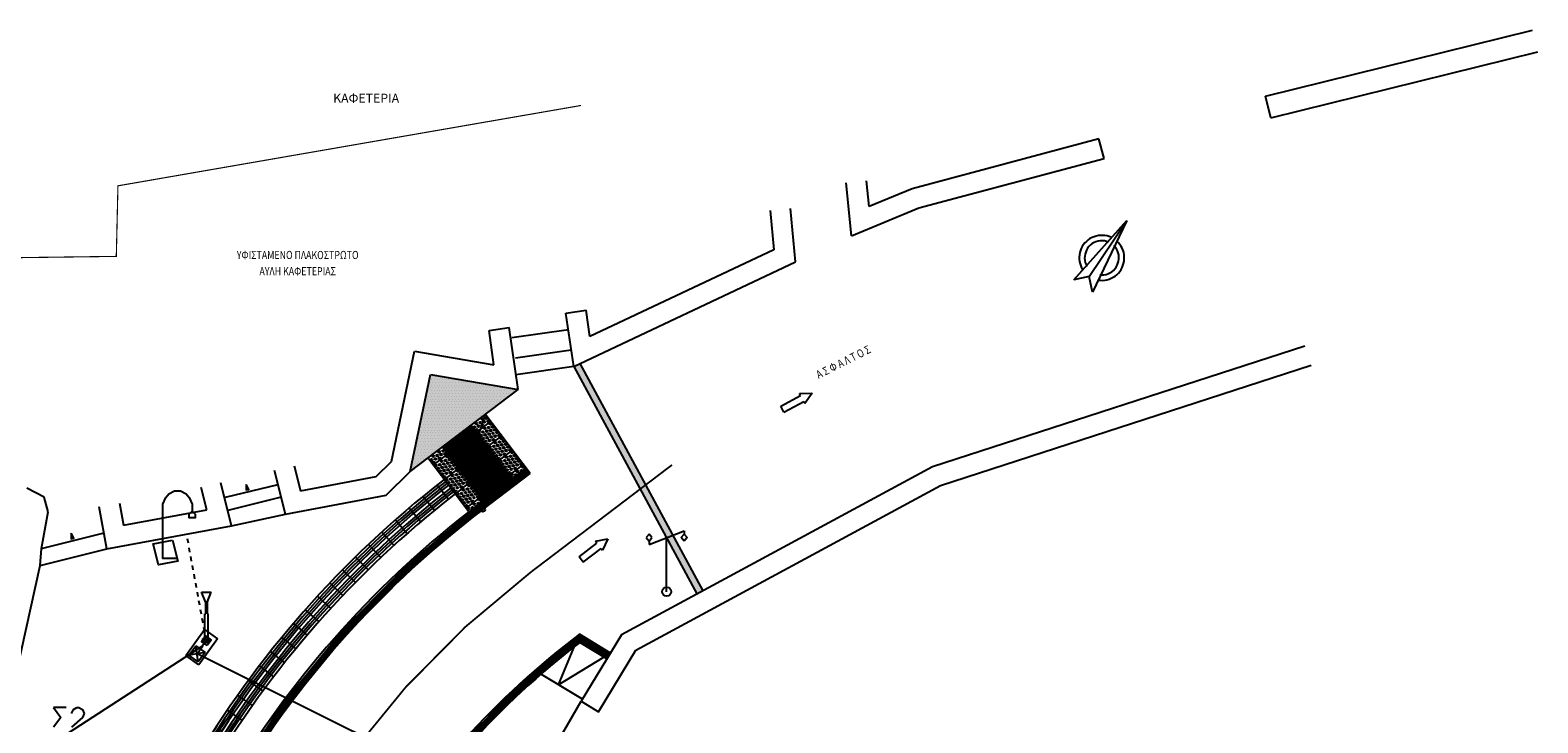
# Model space of a CAD drawing. Units: metres. Extents: x 535229 to 535677, y 3908856 to 3909106.
# Drawn here: x 535299 to 535333, y 3909013 to 3909029 of the extents above; entities that cross this region are included whole.
import ezdxf
from ezdxf.enums import TextEntityAlignment as Align

# ---------------------------------------------------------------- set-up
doc = ezdxf.new("R2010")
doc.units = ezdxf.units.M
doc.header["$LTSCALE"] = 0.072
doc.linetypes.add('DASHDOT', pattern=[1, 0.5, -0.25, 0, -0.25])
doc.linetypes.add('HIDDEN2', pattern=[0.1875, 0.125, -0.0625])
for name, color, linetype in [('2-PlakTYFL', 40, 'Continuous'), ('_ΒΑΣΗ ΙΣΤΟΥ', 9, 'Continuous'), ('_ΚΑΛΩΔΙΑ', 160, 'Continuous'), ('FOTA', 164, 'Continuous'), ('H-Krasp-1', 253, 'Continuous'), ('H-xoma-1', 63, 'Continuous'), ('H-xoma-2', 3, 'Continuous'), ('KΑΛΩΔΙΑ', 5, 'Continuous'), ('LA-BORDER', 197, 'Continuous'), ('PROVOLES1', 1, 'Continuous'), ('Provoles2', 2, 'Continuous'), ('STR-Axe', 252, 'DASHDOT'), ('STR-VELI', 250, 'Continuous'), ('TEXT-100', 1, 'Continuous'), ('Xaraxi', 154, 'Continuous'), ('YF-fota', 250, 'Continuous'), ('YF-kolones', 164, 'Continuous'), ('YF-syplir', 15, 'Continuous'), ('YF-YP', 15, 'Continuous')]:
    doc.layers.add(name, color=color, linetype=linetype)
doc.layers.add('YF-text', color=11, linetype='Continuous', plot=False)
doc.styles.add('ARIAL', font='arial.ttf')
doc.styles.add('PANTELIS1', font='ugsimpl.shx', dxfattribs={"height": 0.1})

# ---------------------------------------------------------------- blocks, each defined once
blk = doc.blocks.new('PL-T-B')
at = {"layer": '2-PlakTYFL'}
for centre in [(-0.36, 0.36), (-0.28, 0.36), (-0.2, 0.36), (-0.12, 0.36), (-0.04, 0.36), (-0.36, 0.2), (-0.36, 0.04), (-0.32, 0.28), (-0.32, 0.12), (-0.28, 0.2), (-0.28, 0.04), (-0.24, 0.28), (-0.24, 0.12), (-0.2, 0.2), (-0.2, 0.04), (-0.16, 0.28), (-0.16, 0.12), (-0.12, 0.2), (-0.12, 0.04), (-0.08, 0.28), (-0.08, 0.12), (-0.04, 0.2), (-0.04, 0.04)]:
    blk.add_circle(centre, 0.02, dxfattribs=at)
blk = doc.blocks.new('PL-T-D')
at = {"layer": '2-PlakTYFL'}
for p, q in [((-0.4, 0.365), (0, 0.365)), ((-0.4, 0.335), (0, 0.335)), ((-0.4, 0.305), (0, 0.305)), ((-0.4, 0.275), (0, 0.275)), ((-0.4, 0.245), (0, 0.245)), ((-0.4, 0.215), (0, 0.215)), ((-0.4, 0.185), (0, 0.185)), ((-0.4, 0.155), (0, 0.155)), ((-0.4, 0.125), (0, 0.125)), ((-0.4, 0.095), (0, 0.095)), ((-0.4, 0.065), (0, 0.065)), ((-0.4, 0.035), (0, 0.035))]:
    blk.add_line(p, q, dxfattribs=at)
blk = doc.blocks.new('VELOS-1')
at = {"layer": 'STR-VELI'}
for p, q in [((-0.125, -0.25), (0, 0)), ((0, 0), (0.125, -0.25)), ((-0.075, -0.25), (-0.125, -0.25)), ((-0.075, -0.75), (-0.075, -0.25)), ((0.075, -0.75), (0.075, -0.25)), ((0.075, -0.25), (0.125, -0.25)), ((0.075, -0.75), (-0.075, -0.75)), ((0.075, -0.75), (0.075, -0.75))]:
    blk.add_line(p, q, dxfattribs=at)
blk = doc.blocks.new('40')
at = {"layer": 'PROVOLES1'}
blk.add_line((0, -0.2), (0, 0.2), dxfattribs=at)
blk = doc.blocks.new('A$C3B713648')
at = {"layer": '_ΒΑΣΗ ΙΣΤΟΥ', "color": 250}
for p, q in [((0.001, 0), (0, 0.714)), ((0, 0.714), (0.357, 0.714)), ((0.357, 0.714), (0.358, 0)), ((0.05, 0.408), (0.306, 0.662)), ((0.051, 0.408), (0.051, 0.663)), ((0.051, 0.663), (0.306, 0.663)), ((0.051, 0.663), (0.305, 0.407)), ((0.306, 0.408), (0.051, 0.408)), ((0.306, 0.663), (0.306, 0.408)), ((0.358, 0), (0.001, 0))]:
    blk.add_line(p, q, dxfattribs=at)
at = {"layer": 'LA-BORDER', "color": 250}
blk.add_line((0.179, 0.182), (0.179, 0.321), dxfattribs=at)
blk.add_lwpolyline([(0.102, 0.258), (0.256, 0.258), (0.256, 0.105), (0.102, 0.105)], close=True, dxfattribs=at)
blk.add_circle((0.179, 0.182), 0.0419, dxfattribs=at)
blk = doc.blocks.new('A$C15B64A91')
at = {"layer": '_ΚΑΛΩΔΙΑ', "color": 5}
for p, q in [((0, 10.8), (2.1, 10.8)), ((0.9, 8.5), (0, 10.8)), ((1.2, 8.5), (2.1, 10.8)), ((0.9, 8.5), (1.2, 8.5)), ((0.3, 0.5), (0.7, 0.5)), ((1.39, 0.5), (1.8, 0.5))]:
    blk.add_line(p, q, dxfattribs=at)
at = {"layer": 'FOTA'}
for p, q in [((0.9, 6), (0.9, 8.5)), ((1.2, 8.5), (1.2, 6)), ((0.7, 0.5), (0.7, 6)), ((0.7, 6), (0.9, 6)), ((1.2, 6), (1.4, 6)), ((1.4, 6), (1.39, 0.5)), ((0.3, 0), (0.3, 0.5)), ((1.8, 0), (0.3, 0)), ((1.8, 0.5), (1.8, 0))]:
    blk.add_line(p, q, dxfattribs=at)

msp = doc.modelspace()

# ---------------------------------------------------------------- hatches: boundary and pattern name
at = {"layer": 'H-Krasp-1'}
h = msp.add_hatch(color=256, dxfattribs=at)
h.paths.add_polyline_path([(535311.431, 3909021.264), (535311.295, 3909021.2), (535312.768, 3909018.477), (535312.889, 3909018.569)])
h.paths.add_polyline_path([(535312.889, 3909018.569), (535312.768, 3909018.477), (535313.351, 3909017.399), (535313.493, 3909017.453)])
h.paths.add_polyline_path([(535313.493, 3909017.453), (535313.355, 3909017.4), (535313.355, 3909017.392), (535314.027, 3909016.15), (535314.159, 3909016.221)])
h.paths.add_polyline_path([(535311.064, 3909021.059), (535311.394, 3909021.059), (535311.394, 3909021.209), (535311.064, 3909021.209)], flags=9)
at = {"layer": 'H-xoma-1'}
h = msp.add_hatch(color=256, dxfattribs=at)
h.dxf.hatch_style = 1
h.paths.add_polyline_path([(535307.665, 3909018.87), (535310.06, 3909020.69), (535308.115, 3909021.02)])
at = {"layer": 'H-xoma-2'}
h = msp.add_hatch(dxfattribs=at)
h.set_pattern_fill('DOTS', color=256, style=0)
h.set_pattern_definition([(3e-08, (536178.17, 3909312.85), (0.03125, 0.0625), [0, -0.0625])])
h.paths.add_polyline_path([(535310.06, 3909020.69), (535308.115, 3909021.02), (535307.665, 3909018.87)])

# ---------------------------------------------------------------- linework, layer by layer
at = {"layer": '2-PlakTYFL'}
for p, q in [((535308.963, 3909019.856), (535309.084, 3909019.697)), ((535308.987, 3909019.874), (535309.108, 3909019.715)), ((535308.501, 3909019.505), (535308.623, 3909019.345)), ((535308.525, 3909019.524), (535308.647, 3909019.363)), ((535308.549, 3909019.542), (535308.671, 3909019.382)), ((535308.573, 3909019.56), (535308.694, 3909019.4)), ((535308.597, 3909019.578), (535308.718, 3909019.418)), ((535308.621, 3909019.596), (535308.742, 3909019.436)), ((535308.644, 3909019.614), (535308.766, 3909019.454)), ((535308.668, 3909019.632), (535308.79, 3909019.472)), ((535308.724, 3909019.675), (535308.845, 3909019.516)), ((535308.748, 3909019.693), (535308.869, 3909019.534)), ((535308.772, 3909019.711), (535308.893, 3909019.552)), ((535308.796, 3909019.729), (535308.917, 3909019.57)), ((535308.82, 3909019.747), (535308.941, 3909019.588)), ((535308.843, 3909019.766), (535308.964, 3909019.606)), ((535308.867, 3909019.784), (535308.988, 3909019.624)), ((535308.891, 3909019.802), (535309.012, 3909019.643)), ((535308.915, 3909019.82), (535309.036, 3909019.661)), ((535308.939, 3909019.838), (535309.06, 3909019.679)), ((535308.406, 3909019.433), (535308.527, 3909019.273)), ((535308.429, 3909019.451), (535308.551, 3909019.291)), ((535308.453, 3909019.469), (535308.575, 3909019.309)), ((535308.477, 3909019.487), (535308.599, 3909019.327)), ((535309.329, 3909018.879), (535309.632, 3909018.48)), ((535309.353, 3909018.897), (535309.655, 3909018.499)), ((535309.377, 3909018.915), (535309.679, 3909018.517)), ((535309.401, 3909018.933), (535309.703, 3909018.535)), ((535309.425, 3909018.951), (535309.727, 3909018.553)), ((535309.448, 3909018.969), (535309.751, 3909018.571)), ((535309.472, 3909018.987), (535309.775, 3909018.589)), ((535309.496, 3909019.006), (535309.799, 3909018.608)), ((535309.52, 3909019.024), (535309.823, 3909018.626)), ((535309.544, 3909019.042), (535309.847, 3909018.644)), ((535309.568, 3909019.06), (535309.87, 3909018.662)), ((535309.592, 3909019.078), (535309.894, 3909018.68)), ((535309.011, 3909018.636), (535309.313, 3909018.238)), ((535309.035, 3909018.654), (535309.337, 3909018.257)), ((535309.059, 3909018.672), (535309.361, 3909018.275)), ((535309.083, 3909018.69), (535309.385, 3909018.293)), ((535309.107, 3909018.708), (535309.409, 3909018.311)), ((535309.131, 3909018.726), (535309.433, 3909018.329)), ((535309.155, 3909018.745), (535309.456, 3909018.347)), ((535309.178, 3909018.763), (535309.48, 3909018.366)), ((535309.202, 3909018.781), (535309.504, 3909018.384)), ((535309.226, 3909018.799), (535309.528, 3909018.402)), ((535309.25, 3909018.817), (535309.552, 3909018.42)), ((535309.274, 3909018.835), (535309.576, 3909018.438))]:
    msp.add_line(p, q, dxfattribs=at)
for centre in [(535309.095, 3909019.856), (535309.134, 3909019.936), (535309.183, 3909019.873), (535309.222, 3909019.953), (535309.262, 3909020.033), (535309.271, 3909019.889), (535309.31, 3909019.969), (535309.35, 3909020.05), (535309.398, 3909019.986), (535309.143, 3909019.792), (535308.18, 3909019.209), (535308.267, 3909019.226), (535308.307, 3909019.306), (535308.316, 3909019.162), (535308.355, 3909019.243), (535308.395, 3909019.323), (535308.443, 3909019.259), (535308.14, 3909019.129), (535308.189, 3909019.066), (535308.228, 3909019.146), (535310.045, 3909018.87), (535310.133, 3909018.887), (535310.173, 3909018.967), (535309.918, 3909018.773), (535310.006, 3909018.79), (535309.178, 3909018.16), (535309.218, 3909018.24), (535308.963, 3909018.046), (535309.051, 3909018.063), (535309.09, 3909018.143)]:
    msp.add_circle(centre, 0.02, dxfattribs=at)
for radius, start in [(22.444, 127.7901), (22.394, 127.7913), (22.344, 127.7926), (22.264, 127.7946), (22.214, 127.7959), (22.164, 127.7972)]:
    msp.add_arc((535322.21, 3909000.91), radius, start, 148.8559, dxfattribs=at)
at = {"layer": 'H-Krasp-1', "const_width": 0.15}
msp.add_lwpolyline([(535279.632, 3909020.618), (535278.346, 3909019.959), (535278.643, 3909019.289, 0.141711), (535280.76, 3909016.768), (535295.761, 3909006.708, 0.428102), (535301.307, 3909007.938), (535303.758, 3909011.993, -0.094634), (535309.232, 3909018.083), (535310.286, 3909018.884)], format="xyb", dxfattribs=at)
at = {"layer": 'H-Krasp-1', "const_width": 0.15, "flags": 128}
msp.add_lwpolyline([(535311.466, 3909015.196, 0.095084), (535306.881, 3909010.106), (535302.559, 3909002.953, 0.476177), (535305.673, 3908994.297), (535316.727, 3908990.427), (535317.234, 3908991.416), (535319.147, 3908990.434), (535318.775, 3908989.71), (535322.155, 3908988.527)], format="xyb", dxfattribs=at)
msp.add_lwpolyline([(535312.07, 3909014.775), (535311.382, 3909015.192)], dxfattribs=at)
at = {"layer": 'KΑΛΩΔΙΑ'}
for p, q in [((535303.064, 3909014.998), (535297.958, 3909011.684)), ((535302.939, 3909014.823), (535303.064, 3909014.998)), ((535308.923, 3909011.842), (535302.939, 3909014.823))]:
    msp.add_line(p, q, dxfattribs=at)
at = {"layer": 'LA-BORDER', "color": 5}
msp.add_line((535302.939, 3909014.823), (535303.064, 3909014.998), dxfattribs=at)
at = {"layer": 'PROVOLES1'}
for p, q in [((535308.18, 3909019.01), (535309.454, 3909019.978)), ((535309.333, 3909020.138), (535308.877, 3909018.755)), ((535309.604, 3909018.459), (535308.696, 3909019.654)), ((535309.378, 3909019.418), (535309.696, 3909019.66)), ((535309.62, 3909019.099), (535309.378, 3909019.418)), ((535309.62, 3909019.099), (535309.938, 3909019.341)), ((535308.967, 3909017.974), (535308.059, 3909019.17)), ((535308.906, 3909018.055), (535310.18, 3909019.023)), ((535308.877, 3909018.755), (535310.331, 3909018.824))]:
    msp.add_line(p, q, dxfattribs=at)
at = {"layer": 'PROVOLES1', "flags": 128}
for points in [[(535304.027, 3909018.582), (535304.026, 3909018.458), (535304.084, 3909018.472)], [(535300.148, 3909017.499), (535300.148, 3909017.375), (535300.206, 3909017.39)]]:
    msp.add_lwpolyline(points, close=True, dxfattribs=at)
msp.add_lwpolyline([(535312.108, 3909014.839), (535310.959, 3909014.132), (535311.421, 3909015.256)], dxfattribs=at)
at = {"layer": 'Provoles2'}
for p, q in [((535322.384, 3909023.124), (535323.562, 3909024.442)), ((535322.73, 3909023.194), (535323.562, 3909024.442)), ((535323.562, 3909024.442), (535322.8, 3909022.847)), ((535322.575, 3909023.862), (535322.553, 3909023.82)), ((535322.603, 3909023.904), (535322.575, 3909023.862)), ((535322.634, 3909023.943), (535322.603, 3909023.904)), ((535322.669, 3909023.977), (535322.634, 3909023.943)), ((535322.706, 3909024.009), (535322.669, 3909023.977)), ((535322.722, 3909023.863), (535322.694, 3909023.825)), ((535322.745, 3909024.037), (535322.706, 3909024.009)), ((535322.757, 3909023.897), (535322.722, 3909023.863)), ((535322.791, 3909024.061), (535322.745, 3909024.037)), ((535322.795, 3909023.926), (535322.757, 3909023.897)), ((535322.836, 3909024.079), (535322.791, 3909024.061)), ((535322.837, 3909023.949), (535322.795, 3909023.926)), ((535322.883, 3909024.095), (535322.836, 3909024.079)), ((535322.878, 3909023.966), (535322.837, 3909023.949)), ((535322.924, 3909023.981), (535322.878, 3909023.966)), ((535322.932, 3909024.105), (535322.883, 3909024.095)), ((535322.971, 3909023.989), (535322.924, 3909023.981)), ((535322.98, 3909024.109), (535322.932, 3909024.105)), ((535323.02, 3909023.989), (535322.971, 3909023.989)), ((535323.028, 3909024.11), (535322.98, 3909024.109)), ((535323.066, 3909023.986), (535323.02, 3909023.989)), ((535323.078, 3909024.104), (535323.028, 3909024.11)), ((535323.113, 3909023.976), (535323.066, 3909023.986)), ((535323.127, 3909024.096), (535323.078, 3909024.104)), ((535323.156, 3909023.959), (535323.113, 3909023.976)), ((535323.174, 3909024.082), (535323.127, 3909024.096)), ((535323.22, 3909024.064), (535323.174, 3909024.082)), ((535323.304, 3909023.848), (535323.272, 3909023.881)), ((535323.378, 3909023.946), (535323.344, 3909023.981)), ((535323.41, 3909023.907), (535323.378, 3909023.946)), ((535323.436, 3909023.866), (535323.41, 3909023.907)), ((535323.459, 3909023.823), (535323.436, 3909023.866)), ((535322.511, 3909023.676), (535322.508, 3909023.627)), ((535322.508, 3909023.627), (535322.509, 3909023.579)), ((535322.509, 3909023.579), (535322.513, 3909023.531)), ((535322.521, 3909023.727), (535322.511, 3909023.676)), ((535322.513, 3909023.531), (535322.525, 3909023.481)), ((535322.535, 3909023.775), (535322.521, 3909023.727)), ((535322.553, 3909023.82), (535322.535, 3909023.775)), ((535322.628, 3909023.649), (535322.627, 3909023.602)), ((535322.627, 3909023.602), (535322.631, 3909023.554)), ((535322.637, 3909023.695), (535322.628, 3909023.649)), ((535322.631, 3909023.554), (535322.64, 3909023.509)), ((535322.65, 3909023.74), (535322.637, 3909023.695)), ((535322.67, 3909023.784), (535322.65, 3909023.74)), ((535322.694, 3909023.825), (535322.67, 3909023.784)), ((535323.332, 3909023.809), (535323.304, 3909023.848)), ((535323.353, 3909023.768), (535323.332, 3909023.809)), ((535323.371, 3909023.723), (535323.353, 3909023.768)), ((535323.367, 3909023.491), (535323.379, 3909023.537)), ((535323.382, 3909023.676), (535323.371, 3909023.723)), ((535323.379, 3909023.537), (535323.386, 3909023.583)), ((535323.386, 3909023.628), (535323.382, 3909023.676)), ((535323.386, 3909023.583), (535323.386, 3909023.628)), ((535323.479, 3909023.777), (535323.459, 3909023.823)), ((535323.494, 3909023.731), (535323.479, 3909023.777)), ((535323.492, 3909023.486), (535323.501, 3909023.534)), ((535323.503, 3909023.683), (535323.494, 3909023.731)), ((535323.501, 3909023.534), (535323.507, 3909023.584)), ((535323.506, 3909023.633), (535323.503, 3909023.683)), ((535323.507, 3909023.584), (535323.506, 3909023.633)), ((535322.73, 3909023.194), (535322.384, 3909023.124)), ((535322.525, 3909023.481), (535322.54, 3909023.435)), ((535322.54, 3909023.435), (535322.56, 3909023.389)), ((535322.56, 3909023.389), (535322.583, 3909023.346)), ((535322.64, 3909023.509), (535322.658, 3909023.464)), ((535322.658, 3909023.464), (535322.678, 3909023.421)), ((535322.8, 3909022.847), (535322.73, 3909023.194)), ((535322.961, 3909023.233), (535323.008, 3909023.232)), ((535323.008, 3909023.232), (535323.054, 3909023.234)), ((535323.054, 3909023.234), (535323.101, 3909023.241)), ((535323.101, 3909023.241), (535323.145, 3909023.257)), ((535323.145, 3909023.257), (535323.188, 3909023.277)), ((535323.188, 3909023.277), (535323.228, 3909023.301)), ((535323.228, 3909023.301), (535323.266, 3909023.33)), ((535323.26, 3909023.178), (535323.303, 3909023.206)), ((535323.266, 3909023.33), (535323.298, 3909023.366)), ((535323.298, 3909023.366), (535323.327, 3909023.404)), ((535323.303, 3909023.206), (535323.342, 3909023.237)), ((535323.327, 3909023.404), (535323.349, 3909023.446)), ((535323.342, 3909023.237), (535323.377, 3909023.271)), ((535323.349, 3909023.446), (535323.367, 3909023.491)), ((535323.377, 3909023.271), (535323.407, 3909023.308)), ((535323.407, 3909023.308), (535323.435, 3909023.35)), ((535323.435, 3909023.35), (535323.458, 3909023.394)), ((535323.458, 3909023.394), (535323.476, 3909023.439)), ((535323.476, 3909023.439), (535323.492, 3909023.486)), ((535322.928, 3909023.116), (535322.976, 3909023.112)), ((535322.976, 3909023.112), (535323.027, 3909023.111)), ((535323.027, 3909023.111), (535323.074, 3909023.115)), ((535323.074, 3909023.115), (535323.123, 3909023.125)), ((535323.123, 3909023.125), (535323.171, 3909023.138)), ((535323.171, 3909023.138), (535323.216, 3909023.156)), ((535323.216, 3909023.156), (535323.26, 3909023.178)), ((535311.295, 3909021.2), (535314.027, 3909016.15)), ((535311.431, 3909021.264), (535314.159, 3909016.221)), ((535307.665, 3909018.87), (535310.06, 3909020.69)), ((535309.378, 3909019.418), (535309.015, 3909019.896)), ((535310.331, 3909018.824), (535309.333, 3909020.138)), ((535309.376, 3909018.098), (535308.378, 3909019.412)), ((535308.596, 3909018.824), (535309.378, 3909019.418)), ((535308.838, 3909018.506), (535309.62, 3909019.099)), ((535309.141, 3909018.108), (535310.241, 3909018.943)), ((535310.013, 3909018.582), (535309.62, 3909019.099)), ((535309.277, 3909018.023), (535310.331, 3909018.824)), ((535312.108, 3909014.839), (535311.421, 3909015.256)), ((535312.031, 3909014.71), (535311.43, 3909015.075)), ((535311.486, 3909013.813), (535310.433, 3909014.452))]:
    msp.add_line(p, q, dxfattribs=at)
for centre, radius, start, end in [((535322.21, 3909000.91), 22.5, 127.2318, 148.8459), ((535322.21, 3909000.91), 22.1, 127.2318, 148.8559), ((535322.21, 3909000.91), 21.6, 127.2318, 148.8559), ((535322.437, 3909000.706), 21.75, 127.2318, 148.8559), ((535322.437, 3909000.706), 18.25, 127.1294, 148.8559), ((535322.437, 3909000.706), 18.1, 127.4516, 148.8559)]:
    msp.add_arc(centre, radius, start, end, dxfattribs=at)
at = {"layer": 'STR-Axe', "const_width": 0.04, "flags": 128}
msp.add_lwpolyline([(535302.967, 3909007.156), (535305.32, 3909011.049, -0.094634), (535310.336, 3909016.629), (535313.474, 3909019.014)], format="xyb", dxfattribs=at)
at = {"layer": 'Xaraxi', "linetype": 'HIDDEN2'}
msp.add_line((535303.145, 3909015.111), (535302.709, 3909017.476), dxfattribs=at)
at = {"layer": 'Xaraxi'}
msp.add_circle((535309.277, 3909018.023), 0.05, dxfattribs=at)
at = {"layer": 'YF-fota', "flags": 128}
msp.add_lwpolyline([(535302.505, 3909016.94), (535302.18, 3909016.94), (535302.18, 3909018.14), (535302.245, 3909018.29), (535302.31, 3909018.37), (535302.44, 3909018.44), (535302.57, 3909018.44), (535302.7, 3909018.37), (535302.765, 3909018.29), (535302.83, 3909018.14), (535302.83, 3909017.99), (535302.895, 3909017.92), (535302.895, 3909017.84), (535302.765, 3909017.84), (535302.765, 3909017.92), (535302.83, 3909017.99)], dxfattribs=at)
msp.add_lwpolyline([(535302.395, 3909017.345), (535302.515, 3909016.88), (535302.085, 3909016.795), (535301.965, 3909017.26)], close=True, dxfattribs=at)
at = {"layer": 'YF-kolones'}
for p, q in [((535312.965, 3909017.25), (535313.745, 3909017.55)), ((535313.745, 3909017.55), (535313.745, 3909017.475)), ((535312.965, 3909017.475), (535312.9, 3909017.4)), ((535312.9, 3909017.4), (535312.965, 3909017.325)), ((535313.03, 3909017.4), (535312.965, 3909017.475)), ((535312.965, 3909017.325), (535313.03, 3909017.4)), ((535312.965, 3909017.325), (535312.965, 3909017.25)), ((535313.355, 3909016.2), (535313.355, 3909017.4)), ((535313.68, 3909017.4), (535313.745, 3909017.475)), ((535313.745, 3909017.325), (535313.68, 3909017.4)), ((535313.745, 3909017.475), (535313.81, 3909017.4)), ((535313.81, 3909017.4), (535313.745, 3909017.325))]:
    msp.add_line(p, q, dxfattribs=at)
msp.add_circle((535313.355, 3909016.2), 0.1, dxfattribs=at)
at = {"layer": 'YF-syplir'}
msp.add_line((535310.07, 3909011.37), (535311.46, 3909013.77), dxfattribs=at)
at = {"layer": 'YF-syplir', "color": 253, "const_width": 0.025, "flags": 128}
msp.add_lwpolyline([(535282.41, 3909022.135), (535293.269, 3909023.54), (535301.148, 3909023.643), (535301.184, 3909025.209), (535311.457, 3909026.993)], dxfattribs=at)
at = {"layer": 'YF-text'}
for p, q in [((535300.035, 3909013.63), (535299.755, 3909013.63)), ((535299.755, 3909013.63), (535299.915, 3909013.41)), ((535300.155, 3909013.495), (535300.195, 3909013.585)), ((535300.195, 3909013.585), (535300.275, 3909013.63)), ((535300.275, 3909013.63), (535300.315, 3909013.63)), ((535300.315, 3909013.63), (535300.395, 3909013.585)), ((535300.395, 3909013.585), (535300.435, 3909013.495)), ((535300.435, 3909013.495), (535300.395, 3909013.41)), ((535299.915, 3909013.41), (535299.755, 3909013.19)), ((535300.395, 3909013.41), (535300.155, 3909013.19))]:
    msp.add_line(p, q, dxfattribs=at)
at = {"layer": 'YF-YP'}
for p, q in [((535326.64, 3909027.2), (535332.56, 3909028.665)), ((535326.76, 3909026.715), (535332.68, 3909028.18)), ((535326.76, 3909026.715), (535326.64, 3909027.2)), ((535322.945, 3909026.25), (535318.805, 3909025.145)), ((535323.06, 3909025.815), (535322.945, 3909026.25)), ((535318.95, 3909024.72), (535323.06, 3909025.815)), ((535317.455, 3909024.1), (535317.34, 3909025.275)), ((535317.845, 3909024.75), (535317.79, 3909025.32)), ((535318.805, 3909025.145), (535317.845, 3909024.75)), ((535315.65, 3909024.66), (535315.735, 3909023.79)), ((535316.215, 3909023.52), (535316.1, 3909024.705)), ((535317.455, 3909024.1), (535318.95, 3909024.72)), ((535311.295, 3909021.2), (535316.215, 3909023.52)), ((535315.735, 3909023.79), (535311.65, 3909021.865)), ((535311.12, 3909022.385), (535311.57, 3909022.45)), ((535311.295, 3909021.2), (535311.12, 3909022.385)), ((535311.65, 3909021.865), (535311.57, 3909022.45)), ((535309.415, 3909022), (535309.86, 3909022.065)), ((535309.525, 3909021.235), (535309.415, 3909022)), ((535310.06, 3909020.69), (535309.86, 3909022.065)), ((535309.92, 3909021.84), (535311.175, 3909022.02)), ((535307.25, 3909019.09), (535307.765, 3909021.54)), ((535307.765, 3909021.54), (535309.525, 3909021.235)), ((535310.005, 3909021.39), (535311.24, 3909021.57)), ((535327.51, 3909021.65), (535319.25, 3909018.975)), ((535311.295, 3909021.2), (535310.01, 3909021.015)), ((535319.43, 3909018.56), (535327.65, 3909021.225)), ((535307.665, 3909018.87), (535308.115, 3909021.02)), ((535308.115, 3909021.02), (535310.06, 3909020.69)), ((535304.9, 3909017.92), (535304.66, 3909018.89)), ((535305.095, 3909018.995), (535305.235, 3909018.44)), ((535306.915, 3909018.76), (535307.25, 3909019.09)), ((535307.135, 3909018.34), (535307.665, 3909018.87)), ((535319.25, 3909018.975), (535312.355, 3909015.245)), ((535303.155, 3909018.015), (535303.03, 3909018.51)), ((535303.705, 3909017.66), (535303.47, 3909018.615)), ((535303.57, 3909018.295), (535304.735, 3909018.58)), ((535305.235, 3909018.44), (535306.915, 3909018.76)), ((535312.675, 3909014.905), (535319.43, 3909018.56)), ((535299.55, 3909018.3), (535299.16, 3909018.5)), ((535299.64, 3909017.975), (535299.55, 3909018.3)), ((535304.805, 3909018.295), (535303.62, 3909018)), ((535304.9, 3909017.92), (535307.135, 3909018.34)), ((535299.485, 3909017.16), (535299.64, 3909017.975)), ((535300.94, 3909017.15), (535300.77, 3909018.085)), ((535301.215, 3909018.165), (535301.305, 3909017.675)), ((535301.305, 3909017.675), (535303.155, 3909018.015)), ((535303.705, 3909017.66), (535304.9, 3909017.92)), ((535299.485, 3909017.16), (535300.88, 3909017.505)), ((535300.94, 3909017.15), (535303.705, 3909017.66)), ((535299.46, 3909016.785), (535299.485, 3909017.16)), ((535299.46, 3909016.785), (535300.94, 3909017.15)), ((535298.73, 3909013.46), (535299.46, 3909016.785)), ((535312.355, 3909015.245), (535311.46, 3909013.77)), ((535311.845, 3909013.535), (535312.675, 3909014.905)), ((535311.46, 3909013.77), (535311.845, 3909013.535))]:
    msp.add_line(p, q, dxfattribs=at)

# ---------------------------------------------------------------- block references
at = {"layer": '2-PlakTYFL', "rotation": 307.231798743032}
for name, p in [('PL-T-B', (535309.378, 3909019.418)), ('PL-T-D', (535309.059, 3909019.176)), ('PL-T-B', (535309.62, 3909019.099)), ('PL-T-B', (535308.423, 3909018.691)), ('PL-T-D', (535308.741, 3909018.933)), ('PL-T-D', (535309.301, 3909018.857)), ('PL-T-B', (535309.862, 3909018.781)), ('PL-T-B', (535308.665, 3909018.373)), ('PL-T-D', (535308.983, 3909018.615)), ('PL-T-B', (535308.907, 3909018.054))]:
    msp.add_blockref(name, p, dxfattribs=at)
at = {"layer": '_ΚΑΛΩΔΙΑ', "color": 5, "xscale": 0.1, "yscale": 0.1, "zscale": 0.1}
msp.add_blockref('A$C15B64A91', (535303.04, 3909015.111), dxfattribs=at)
at = {"layer": 'LA-BORDER', "rotation": 144.2192123079128}
msp.add_blockref('A$C3B713648', (535303.396, 3909015.153), dxfattribs=at)
at = {"layer": 'PROVOLES1'}
for p, rotation in [((535308.391, 3909018.412), 218.2913162144714), ((535308.08, 3909018.162), 219.3190432012531), ((535307.772, 3909017.906), 220.3467701880348), ((535307.172, 3909017.377), 222.4022241615984), ((535307.47, 3909017.644), 221.3744971748166), ((535306.879, 3909017.104), 223.4299511483801), ((535306.591, 3909016.827), 224.4576781351618), ((535306.308, 3909016.544), 225.4854051219436), ((535306.03, 3909016.256), 226.5131321087253), ((535305.758, 3909015.964), 227.5408590955071), ((535305.228, 3909015.364), 229.5963130690706), ((535305.49, 3909015.666), 228.5685860822888), ((535304.972, 3909015.057), 230.6240400558523), ((535304.721, 3909014.746), 231.6517670426341), ((535304.476, 3909014.43), 232.6794940294158), ((535304.236, 3909014.109), 233.7072210161976), ((535304.002, 3909013.785), 234.7349480029793), ((535303.774, 3909013.456), 235.7626749897611)]:
    msp.add_blockref('40', p, dxfattribs=dict(at, rotation=rotation))
at = {"layer": 'STR-VELI'}
for p, rotation in [((535316.582, 3909020.609), 298.4121345556289), ((535312.054, 3909017.37), 307.2317987430385)]:
    msp.add_blockref('VELOS-1', p, dxfattribs=dict(at, rotation=rotation))

# ---------------------------------------------------------------- texts
at = {"layer": 'TEXT-100', "style": 'ARIAL'}
msp.add_text('ΚΑΦΕΤΕΡΙΑ', height=0.2, rotation=0, dxfattribs=at).set_placement((535306.69, 3909027.154), align=Align.MIDDLE_CENTER)
at = {"layer": 'TEXT-100', "style": 'PANTELIS1', "width": 0.8}
for s, rotation, p in [('ΥΦΙΣΤΑΜΕΝΟ ΠΛΑΚΟΣΤΡΩΤΟ', 0, (535305.171, 3909023.674)), ('ΑΥΛΗ ΚΑΦΕΤΕΡΙΑΣ', 0, (535305.171, 3909023.314)), ('Α Σ Φ Α Λ Τ Ο Σ', 26.824, (535317.275, 3909021.3))]:
    msp.add_text(s, height=0.18, rotation=rotation, dxfattribs=at).set_placement(p, align=Align.MIDDLE_CENTER)

doc.saveas('drawing.dxf')
